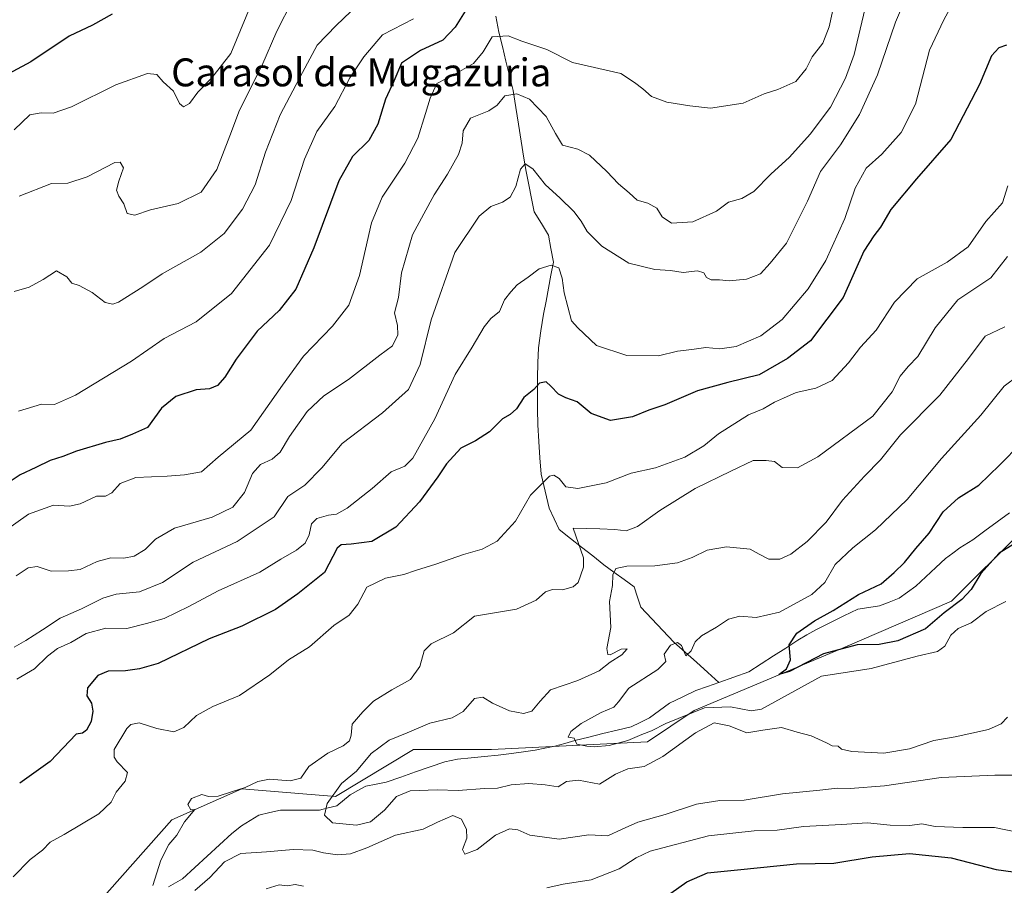
# Model space of a CAD drawing. Units: metres. Extents: x 624920 to 628385, y 4706420 to 4708796.
# Drawn here: x 625925 to 626207, y 4707621 to 4707869 of the extents above; entities that cross this region are included whole.
import ezdxf
from ezdxf.enums import TextEntityAlignment as Align

# ---------------------------------------------------------------- set-up
doc = ezdxf.new("R2010")
doc.units = ezdxf.units.M
doc.header["$MEASUREMENT"] = 0
for name, color, linetype, lineweight in [('Corriente natural lineal', 142, 'Continuous', 13), ('Curva de nivel maestra', 36, 'Continuous', 30), ('Curva de nivel normal', 36, 'Continuous', 0), ('Matorral CxS', 135, 'Continuous', 0), ('Texto cartográfico', 19, 'Continuous', 0)]:
    doc.layers.add(name, color=color, linetype=linetype, lineweight=lineweight)
doc.styles.add('Arial', font='txt', dxfattribs={"height": 0.2})

# ---------------------------------------------------------------- blocks, each defined once
blk = doc.blocks.new('*U153')
at = {"layer": 'Matorral CxS', "color": 135, "linetype": 'Continuous', "lineweight": 0}
blk.add_polyline3d([(625907.8813, 4707577.0801, 522.2705), (625932.4683, 4707599.4433, 518.2257), (625968.2317, 4707639.6985, 515.0365), (625988.3485, 4707648.6435, 513.0571), (626015.1713, 4707646.4079, 509.3843), (626037.5233, 4707659.8259, 506.8818), (626059.8749, 4707659.8261, 505.9704), (626104.5783, 4707662.0621, 508.4086), (626117.9893, 4707671.0081, 508.0488), (626160.4583, 4707688.8995, 502.1662), (626191.7503, 4707702.3177, 501.6345), (626211.8675, 4707722.4449, 500.053)], dxfattribs=at)
blk = doc.blocks.new('*U178')
at = {"layer": 'Curva de nivel normal', "color": 36, "linetype": 'Continuous', "lineweight": 0}
for points in [[(626207.78, 4707801.09, 515), (626202.96, 4707795.03, 515), (626193.52, 4707788.68, 515), (626187.05, 4707780.68, 515), (626182.11, 4707772.48, 515), (626179.28, 4707769.56, 515), (626177.04, 4707766.82, 515), (626174.74, 4707762.34, 515), (626169.2, 4707755.34, 515), (626153.45, 4707743.76, 515), (626147.53, 4707740.54, 515), (626143.18, 4707740.68, 515), (626141.01, 4707742.36, 515), (626138.59, 4707742.68, 515), (626134.89, 4707742.68, 515), (626128.48, 4707739.64, 515), (626118.29, 4707734.64, 515), (626108.1, 4707728.3, 515), (626101.7, 4707723.73, 515), (626098.48, 4707722.56, 515), (626095.17, 4707722.89, 515), (626090.87, 4707723.09, 515), (626083.32, 4707723.24, 515), (626086.2, 4707714.8, 515), (626086.27, 4707712.12, 515), (626084.68, 4707707.69, 515), (626083.24, 4707706.45, 515), (626080.17, 4707705.57, 515), (626077.36, 4707705.66, 515), (626075.32, 4707705.07, 515), (626072.65, 4707702.66, 515), (626066.99, 4707700.1, 515), (626054.99, 4707698.06, 515), (626048.99, 4707693.26, 515), (626042.54, 4707690.12, 515), (626040.59, 4707688.18, 515), (626039.35, 4707683.62, 515), (626036.69, 4707679.91, 515), (626031.33, 4707676.98, 515), (626026, 4707673.71, 515), (626022.96, 4707670.66, 515), (626019.92, 4707667.08, 515), (626019.64, 4707663.93, 515), (626019.17, 4707662.33, 515), (626017.34, 4707660.93, 515), (626012.97, 4707658.78, 515), (626007.55, 4707655.04, 515), (626005.17, 4707651.64, 515), (626002.14, 4707650.93, 515), (625996.26, 4707651.36, 515), (625992.89, 4707650.74, 515), (625989.3, 4707649, 515), (625985.33, 4707647.78, 515), (625981.52, 4707646.5, 515), (625978.78, 4707646.41, 515), (625976.86, 4707646.99, 515), (625973.88, 4707645.86, 515), (625972.84, 4707644.15, 515), (625973.66, 4707642.62, 515), (625974.79, 4707642.64, 515), (625971.83, 4707639.14, 515), (625969.67, 4707635.35, 515), (625967.4, 4707632.69, 515), (625965.05, 4707628.13, 515), (625962.75, 4707620.88, 515)], [(625974.8, 4707619.45, 515), (625979.14, 4707623.22, 515), (625983.3, 4707627.7, 515), (625988, 4707630.04, 515), (625995.33, 4707630.58, 515), (626003, 4707631.18, 515), (626008.66, 4707631.07, 515), (626011.75, 4707630.23, 515), (626015.69, 4707629.71, 515), (626019.42, 4707630, 515), (626024.17, 4707631.68, 515), (626032.36, 4707635.35, 515), (626040.25, 4707637, 515), (626044.35, 4707639.08, 515), (626048.74, 4707641, 515), (626051.26, 4707639.86, 515), (626052.7, 4707636.93, 515), (626052.76, 4707634.46, 515), (626051.51, 4707631.21, 515), (626052.25, 4707629.87, 515), (626055.73, 4707631.25, 515), (626060.99, 4707635.3, 515), (626065, 4707637.14, 515), (626067.43, 4707636.86, 515), (626070.88, 4707635.32, 515), (626079.23, 4707634.21, 515), (626087.75, 4707635.41, 515), (626093.18, 4707635.14, 515), (626097.28, 4707637.06, 515), (626101.84, 4707639.06, 515), (626109.68, 4707641.28, 515), (626118.67, 4707644.17, 515), (626125.32, 4707645.29, 515), (626132.32, 4707645.38, 515), (626143.32, 4707647.2, 515), (626153.98, 4707648.23, 515), (626158.98, 4707648.83, 515), (626162.64, 4707648.68, 515), (626172.54, 4707649.41, 515), (626188.78, 4707651.8, 515), (626204.1, 4707652.48, 515), (626209.5, 4707652.55, 515)]]:
    blk.add_polyline3d(points, dxfattribs=at)
blk = doc.blocks.new('*U180')
at = {"layer": 'Curva de nivel normal', "color": 36, "linetype": 'Continuous', "lineweight": 0}
blk.add_polyline3d([(625923, 4707837.4, 570), (625927.58, 4707841.69, 570), (625930.81, 4707842.29, 570), (625934.23, 4707842.2, 570), (625939.49, 4707844.02, 570), (625952.2, 4707850.26, 570), (625961.22, 4707853.58, 570), (625963.92, 4707853.28, 570), (625965.73, 4707851.17, 570), (625968.75, 4707848.44, 570), (625970.47, 4707844.95, 570), (625971.54, 4707843.98, 570), (625973.33, 4707844.9, 570), (625975.66, 4707848.18, 570), (625979.74, 4707852.29, 570), (625985.14, 4707859.28, 570), (625995.56, 4707884.51, 570)], dxfattribs=at)
blk = doc.blocks.new('*U186')
at = {"layer": 'Curva de nivel normal', "color": 36, "linetype": 'Continuous', "lineweight": 0}
blk.add_polyline3d([(626159.22, 4707878.76, 545), (626156.66, 4707866.87, 545), (626154.83, 4707862.24, 545), (626151.81, 4707858.31, 545), (626150.03, 4707854.84, 545), (626147.05, 4707851.27, 545), (626141.9, 4707848.93, 545), (626138.06, 4707847.67, 545), (626132.04, 4707845.07, 545), (626122.62, 4707843.59, 545), (626116.69, 4707844.24, 545), (626110.13, 4707845.32, 545), (626105.69, 4707846.98, 545), (626103.26, 4707849.16, 545), (626100.85, 4707850.93, 545), (626096.9, 4707853.58, 545), (626083.05, 4707856.73, 545), (626075.76, 4707860.43, 545), (626068.55, 4707862.78, 545), (626064.67, 4707864.33, 545), (626060.09, 4707864.02, 545), (626057.45, 4707859.72, 545), (626054.69, 4707856.41, 545), (626049.35, 4707853.33, 545), (626044.17, 4707850.7, 545), (626042.33, 4707846.43, 545), (626040.91, 4707842.12, 545), (626038.76, 4707835.05, 545), (626035.02, 4707827.85, 545), (626028.54, 4707818.1, 545), (626025.48, 4707810.74, 545), (626022, 4707795.7, 545), (626018.98, 4707787.21, 545), (626014.31, 4707781.16, 545), (626005.99, 4707772.52, 545), (625999.98, 4707764.27, 545), (625990.84, 4707751.34, 545), (625981.48, 4707743.62, 545), (625976.76, 4707739.39, 545), (625971.83, 4707738.57, 545), (625966.86, 4707738.15, 545), (625957.92, 4707737.83, 545), (625953.44, 4707736.09, 545), (625951.02, 4707733.41, 545), (625949.25, 4707732.42, 545), (625946.66, 4707732.49, 545), (625942, 4707730.29, 545), (625938.91, 4707729.62, 545), (625934.31, 4707729.9, 545), (625927.14, 4707727.33, 545), (625919.26, 4707721.68, 545)], dxfattribs=at)
blk = doc.blocks.new('*U188')
at = {"layer": 'Curva de nivel normal', "color": 36, "linetype": 'Continuous', "lineweight": 0}
blk.add_polyline3d([(625923, 4707791.1, 560), (625927.33, 4707792.29, 560), (625931.33, 4707794.51, 560), (625935.19, 4707797.01, 560), (625938.1, 4707795.25, 560), (625939.53, 4707793.51, 560), (625941.72, 4707792.78, 560), (625945.42, 4707790.82, 560), (625949.09, 4707787.91, 560), (625951.29, 4707787.45, 560), (625952.93, 4707788.06, 560), (625959.93, 4707792.38, 560), (625965.43, 4707796.14, 560), (625976.51, 4707802.38, 560), (625983.28, 4707807.68, 560), (625988.51, 4707814.68, 560), (625992.15, 4707821.68, 560), (625995.1, 4707831.01, 560), (625999.3, 4707841.68, 560), (626005.68, 4707853.84, 560), (626009.87, 4707861.68, 560), (626015.33, 4707867.27, 560), (626021.66, 4707873.34, 560)], dxfattribs=at)
blk = doc.blocks.new('*U193')
at = {"layer": 'Curva de nivel normal', "color": 36, "linetype": 'Continuous', "lineweight": 0}
blk.add_polyline3d([(626207.77, 4707669.15, 510), (626205.95, 4707667.22, 510), (626202.34, 4707665.59, 510), (626192.79, 4707663.49, 510), (626186.64, 4707662.47, 510), (626179.64, 4707660.01, 510), (626172.31, 4707658.8, 510), (626163.11, 4707659.28, 510), (626160.21, 4707659.97, 510), (626159.19, 4707660.84, 510), (626157.47, 4707660.95, 510), (626155.88, 4707661.82, 510), (626153.59, 4707662.78, 510), (626151.51, 4707663.77, 510), (626147.44, 4707664.82, 510), (626142.98, 4707666.19, 510), (626137.65, 4707665.45, 510), (626133.07, 4707664.68, 510), (626127.99, 4707666.61, 510), (626123.7, 4707667.47, 510), (626118.38, 4707664.63, 510), (626108.94, 4707657.82, 510), (626103.63, 4707655.02, 510), (626098.94, 4707654.31, 510), (626095.39, 4707652.83, 510), (626090.83, 4707649.96, 510), (626084.76, 4707651.07, 510), (626081.41, 4707650.71, 510), (626078.98, 4707649.16, 510), (626075.2, 4707649.71, 510), (626070.52, 4707650.16, 510), (626065.54, 4707649.7, 510), (626061.63, 4707648.79, 510), (626057.9, 4707648.65, 510), (626050.3, 4707648.12, 510), (626044.32, 4707648.31, 510), (626036.57, 4707647.99, 510), (626032.66, 4707646.42, 510), (626029.17, 4707642.5, 510), (626025.18, 4707639.1, 510), (626021.14, 4707638.16, 510), (626014.29, 4707638.9, 510), (626012.02, 4707641.06, 510), (626012.76, 4707644.43, 510), (626016.84, 4707650.12, 510), (626021.15, 4707653.69, 510), (626025.35, 4707658.69, 510), (626030.52, 4707662.57, 510), (626035.66, 4707664.68, 510), (626042.17, 4707667.37, 510), (626048.62, 4707668.98, 510), (626051.7, 4707670.76, 510), (626055, 4707674.44, 510), (626057.4, 4707674.82, 510), (626060.14, 4707673.12, 510), (626065.02, 4707670.98, 510), (626068.99, 4707670.2, 510), (626071.45, 4707670.88, 510), (626073.83, 4707673.76, 510), (626076.78, 4707676.93, 510), (626084.65, 4707679.62, 510), (626090.7, 4707682.4, 510), (626093.88, 4707684.92, 510), (626097.26, 4707687.03, 510), (626098.71, 4707688.73, 510), (626096.99, 4707688.58, 510), (626093.84, 4707686.98, 510), (626093.2, 4707687.09, 510), (626092.95, 4707688.84, 510), (626094.04, 4707694.78, 510), (626093.65, 4707702.25, 510), (626094.5, 4707706.87, 510), (626094.64, 4707709.9, 510), (626095.5, 4707711.73, 510), (626098.65, 4707712.38, 510), (626106.71, 4707712.48, 510), (626113.2, 4707713.37, 510), (626117.41, 4707714.83, 510), (626121.67, 4707716.96, 510), (626127.18, 4707717.95, 510), (626134, 4707717.3, 510), (626136.55, 4707715.83, 510), (626139.34, 4707714.42, 510), (626142.48, 4707714.43, 510), (626145.66, 4707715.83, 510), (626150.32, 4707719.42, 510), (626155.76, 4707725.02, 510), (626160.52, 4707731.34, 510), (626166.74, 4707738.18, 510), (626171.34, 4707742.84, 510), (626177.1, 4707750, 510), (626188.34, 4707761.42, 510), (626196.58, 4707771.84, 510), (626201.38, 4707778.25, 510), (626207, 4707780.92, 510)], dxfattribs=at)
blk = doc.blocks.new('*U199')
at = {"layer": 'Curva de nivel normal', "color": 36, "linetype": 'Continuous', "lineweight": 0}
blk.add_polyline3d([(625923.79, 4707679.98, 530), (625928.89, 4707682.98, 530), (625932.56, 4707686.57, 530), (625935.46, 4707688.79, 530), (625939.3, 4707690.51, 530), (625943.66, 4707693.1, 530), (625949.33, 4707694.63, 530), (625955.33, 4707694.56, 530), (625961, 4707695.92, 530), (625966, 4707697.39, 530), (625973.12, 4707700.81, 530), (625981.5, 4707705.32, 530), (625993.46, 4707710.67, 530), (625999.51, 4707714.35, 530), (626003.93, 4707716.93, 530), (626006.48, 4707719.02, 530), (626007.64, 4707721.35, 530), (626008.26, 4707724.52, 530), (626009.83, 4707726.08, 530), (626013.16, 4707727.03, 530), (626015.4, 4707727.26, 530), (626018.5, 4707729.01, 530), (626025.62, 4707734.69, 530), (626031.15, 4707739.38, 530), (626034.99, 4707741.06, 530), (626037.32, 4707743.31, 530), (626043.66, 4707754.64, 530), (626049.43, 4707767.34, 530), (626054.32, 4707775.16, 530), (626057.78, 4707780.98, 530), (626059.68, 4707783.35, 530), (626062.16, 4707785.4, 530), (626063.58, 4707788.72, 530), (626065.41, 4707791.02, 530), (626067.2, 4707793.01, 530), (626070.4, 4707795.15, 530), (626073.53, 4707797.57, 530), (626076.99, 4707798.67, 530), (626079.14, 4707797.88, 530), (626080.09, 4707794.9, 530), (626080.67, 4707790.68, 530), (626082.81, 4707782.66, 530), (626084.6, 4707780.64, 530), (626089.92, 4707775.65, 530), (626098.67, 4707772.7, 530), (626107.72, 4707772.63, 530), (626113.2, 4707773.99, 530), (626117.32, 4707774.45, 530), (626121.32, 4707775.01, 530), (626125.32, 4707774.68, 530), (626129.99, 4707775.28, 530), (626137.04, 4707778.39, 530), (626143.18, 4707783.05, 530), (626150.63, 4707791.86, 530), (626155.65, 4707800.01, 530), (626161.1, 4707812.01, 530), (626164.12, 4707820.68, 530), (626167.28, 4707826.44, 530), (626171.7, 4707830.4, 530), (626177.32, 4707836.65, 530), (626181.4, 4707844.76, 530), (626185.39, 4707860.27, 530), (626189.48, 4707868.93, 530), (626192.46, 4707874.33, 530)], dxfattribs=at)
blk = doc.blocks.new('*U200')
at = {"layer": 'Curva de nivel normal', "color": 36, "linetype": 'Continuous', "lineweight": 0}
blk.add_polyline3d([(626184.81, 4707889.82, 535), (626175.7, 4707868.29, 535), (626170.5, 4707853.19, 535), (626165.38, 4707841.82, 535), (626159.88, 4707833.11, 535), (626154.12, 4707825.5, 535), (626150.42, 4707817.01, 535), (626144.42, 4707804.92, 535), (626139.76, 4707799.18, 535), (626136.99, 4707796.15, 535), (626132.99, 4707794.63, 535), (626127.99, 4707794.11, 535), (626125.2, 4707794.44, 535), (626122.84, 4707794.46, 535), (626121.45, 4707795.14, 535), (626120.77, 4707796.46, 535), (626118.95, 4707796.97, 535), (626114.79, 4707796.52, 535), (626111.18, 4707797.06, 535), (626106.65, 4707797.36, 535), (626099.21, 4707799.16, 535), (626091.47, 4707804.05, 535), (626087.29, 4707808.32, 535), (626085.59, 4707811.28, 535), (626083.45, 4707814.01, 535), (626079.42, 4707817.95, 535), (626075.34, 4707821.64, 535), (626071.72, 4707826.26, 535), (626069.49, 4707827.69, 535), (626068.19, 4707826.09, 535), (626066.82, 4707821.16, 535), (626065.24, 4707818.08, 535), (626062.99, 4707816.63, 535), (626059.65, 4707815.46, 535), (626056.32, 4707812.69, 535), (626049.38, 4707802.24, 535), (626042.59, 4707782.98, 535), (626039.44, 4707770.16, 535), (626036.1, 4707763.05, 535), (626028.58, 4707756.34, 535), (626017.08, 4707747.57, 535), (626011.2, 4707740.58, 535), (626006.36, 4707735.57, 535), (626001.47, 4707732.31, 535), (625997.56, 4707726.54, 535), (625987, 4707719.47, 535), (625974.32, 4707713.51, 535), (625965.6, 4707707.71, 535), (625958.98, 4707705.08, 535), (625952.33, 4707704.36, 535), (625948.47, 4707703.23, 535), (625942.33, 4707700.15, 535), (625936.27, 4707697.46, 535), (625931.2, 4707694.11, 535), (625926.35, 4707691.12, 535), (625923.08, 4707689.16, 535)], dxfattribs=at)
blk = doc.blocks.new('*U206')
at = {"layer": 'Curva de nivel normal', "color": 36, "linetype": 'Continuous', "lineweight": 0}
blk.add_polyline3d([(625923.62, 4707709.64, 540), (625927.07, 4707711.88, 540), (625929.66, 4707712.28, 540), (625933.66, 4707710.97, 540), (625938.66, 4707711.04, 540), (625942, 4707711.48, 540), (625946.86, 4707713.77, 540), (625950.72, 4707714.8, 540), (625954.51, 4707714.67, 540), (625957.43, 4707715.22, 540), (625960.62, 4707717.18, 540), (625963.57, 4707720.08, 540), (625969, 4707723.25, 540), (625979.77, 4707726.41, 540), (625985.77, 4707729.27, 540), (625989.11, 4707733.48, 540), (625991.33, 4707738.98, 540), (625993.66, 4707741.51, 540), (625997, 4707743.01, 540), (625999.33, 4707745.05, 540), (626002, 4707749.51, 540), (626007, 4707756.66, 540), (626011.8, 4707761.21, 540), (626018.9, 4707765.91, 540), (626027.85, 4707772.82, 540), (626031.53, 4707775.56, 540), (626033.05, 4707778.71, 540), (626032.92, 4707781.35, 540), (626032.06, 4707785.01, 540), (626033.18, 4707789.36, 540), (626034.1, 4707796.42, 540), (626037.2, 4707807.36, 540), (626040.44, 4707813.31, 540), (626043.39, 4707818.81, 540), (626047.22, 4707824.71, 540), (626050.43, 4707830.32, 540), (626051.46, 4707833.54, 540), (626051.71, 4707837.14, 540), (626053.84, 4707840.7, 540), (626059.12, 4707842.84, 540), (626061.46, 4707844.45, 540), (626063.65, 4707847.15, 540), (626067.14, 4707847.75, 540), (626070.73, 4707846.16, 540), (626075.53, 4707841.19, 540), (626078.18, 4707836.32, 540), (626080.17, 4707833.02, 540), (626084.64, 4707831.89, 540), (626087.96, 4707830.17, 540), (626092.92, 4707825.47, 540), (626096.27, 4707821.92, 540), (626099.34, 4707819.36, 540), (626101.58, 4707817.28, 540), (626104.71, 4707816.4, 540), (626107.27, 4707814.96, 540), (626108.74, 4707812.43, 540), (626111.42, 4707810.68, 540), (626117.54, 4707811.06, 540), (626124.32, 4707814.13, 540), (626127.76, 4707816.7, 540), (626131.61, 4707817.76, 540), (626135.05, 4707819.78, 540), (626139.91, 4707824.68, 540), (626145.32, 4707829.56, 540), (626151.21, 4707836.19, 540), (626157.02, 4707843.88, 540), (626161.38, 4707852.2, 540), (626163.85, 4707859, 540), (626168.18, 4707877.57, 540)], dxfattribs=at)
blk = doc.blocks.new('*U207')
at = {"layer": 'Curva de nivel normal', "color": 36, "linetype": 'Continuous', "lineweight": 0}
blk.add_polyline3d([(626002.87, 4707874.41, 565), (625998.29, 4707865.65, 565), (625993.99, 4707855.75, 565), (625987.59, 4707843.01, 565), (625984.86, 4707835.68, 565), (625981.11, 4707826.01, 565), (625976.68, 4707819.52, 565), (625970.01, 4707816.31, 565), (625962.17, 4707814.5, 565), (625957.64, 4707812.98, 565), (625955.48, 4707813.43, 565), (625954.51, 4707816.19, 565), (625953, 4707818.35, 565), (625952.42, 4707820.1, 565), (625953.03, 4707822.71, 565), (625954.38, 4707826.49, 565), (625953.46, 4707828.17, 565), (625951.92, 4707828.02, 565), (625944, 4707823.9, 565), (625938.46, 4707822.16, 565), (625933.72, 4707822.06, 565), (625924.47, 4707818.41, 565)], dxfattribs=at)
blk = doc.blocks.new('*U210')
at = {"layer": 'Curva de nivel normal', "color": 36, "linetype": 'Continuous', "lineweight": 0}
blk.add_polyline3d([(626207.31, 4707702.24, 505), (626201.64, 4707699.45, 505), (626197.31, 4707696.2, 505), (626193.67, 4707694.52, 505), (626191.5, 4707692.62, 505), (626189.78, 4707689.49, 505), (626187.66, 4707687.96, 505), (626181.89, 4707686.6, 505), (626168.71, 4707683.09, 505), (626154.49, 4707680.86, 505), (626137.25, 4707671.46, 505), (626134.27, 4707670.97, 505), (626128.4, 4707672.1, 505), (626120.92, 4707671.76, 505), (626109.81, 4707667.28, 505), (626105.72, 4707665.21, 505), (626102.99, 4707664.18, 505), (626098.99, 4707662.46, 505), (626093.57, 4707661.02, 505), (626089.32, 4707660.65, 505), (626087.15, 4707660.85, 505), (626084.28, 4707661.37, 505), (626083.52, 4707663.07, 505), (626081.85, 4707663.36, 505), (626082.63, 4707665, 505), (626085.54, 4707667.35, 505), (626091.26, 4707670.51, 505), (626094.9, 4707671.97, 505), (626096.3, 4707673.51, 505), (626099.27, 4707677.46, 505), (626107.51, 4707682.77, 505), (626109.86, 4707685.12, 505), (626109.37, 4707687.21, 505), (626111.21, 4707689.71, 505), (626113.18, 4707690.5, 505), (626114.33, 4707689.64, 505), (626115.56, 4707686.72, 505), (626117.14, 4707688.17, 505), (626118.28, 4707690.68, 505), (626120.06, 4707692.43, 505), (626124.4, 4707694.95, 505), (626127.79, 4707697.24, 505), (626131.06, 4707698.09, 505), (626135.77, 4707697.66, 505), (626142.38, 4707699.17, 505), (626151.66, 4707704.23, 505), (626155.42, 4707707.75, 505), (626158.39, 4707712.83, 505), (626163.41, 4707717.67, 505), (626169.95, 4707722.76, 505), (626179, 4707731.5, 505), (626188.86, 4707743.25, 505), (626200.11, 4707755.64, 505), (626206.78, 4707763.92, 505), (626210.95, 4707767.01, 505)], dxfattribs=at)
blk = doc.blocks.new('*U213')
at = {"layer": 'Curva de nivel maestra', "color": 36, "linetype": 'Continuous', "lineweight": 30}
blk.add_polyline3d([(625951.09, 4707870.56, 575), (625945.46, 4707867.4, 575), (625938.78, 4707864.26, 575), (625927.78, 4707856.85, 575), (625918.67, 4707852, 575)], dxfattribs=at)
blk = doc.blocks.new('*U219')
at = {"layer": 'Curva de nivel maestra', "color": 36, "linetype": 'Continuous', "lineweight": 30}
blk.add_polyline3d([(626209.83, 4707718.9, 500), (626205.38, 4707716.16, 500), (626200.08, 4707710.28, 500), (626197.31, 4707705.72, 500), (626194.64, 4707702.82, 500), (626189.64, 4707699, 500), (626184.31, 4707694.39, 500), (626176.31, 4707690.98, 500), (626170.98, 4707689.99, 500), (626164.64, 4707689.81, 500), (626155.05, 4707687.32, 500), (626145.25, 4707682.2, 500), (626142.25, 4707681.31, 500), (626144.38, 4707683.01, 500), (626145.59, 4707685.57, 500), (626145.21, 4707689.89, 500), (626147.38, 4707693.24, 500), (626152.43, 4707696.69, 500), (626157.75, 4707699.66, 500), (626165.1, 4707704.23, 500), (626171.59, 4707707.3, 500), (626175.28, 4707710.59, 500), (626178.26, 4707713.42, 500), (626181.46, 4707717.42, 500), (626185.31, 4707721.85, 500), (626189.31, 4707727.97, 500), (626193.7, 4707731.94, 500), (626199.56, 4707735.59, 500), (626205.43, 4707741.33, 500), (626211.67, 4707747.59, 500)], dxfattribs=at)

msp = doc.modelspace()

# ---------------------------------------------------------------- linework, layer by layer
at = {"layer": 'Corriente natural lineal', "color": 142, "linetype": 'Continuous', "lineweight": 13}
for points in [[(626061.07, 4707869.95, 546.76), (626061.99, 4707865.42, 545.12), (626063, 4707861.23, 543.92), (626064.02, 4707857.04, 542.94), (626065.03, 4707852.84, 541.93), (626066.04, 4707848.65, 540.03), (626066.8, 4707843.82, 538.4), (626067.57, 4707838.99, 537.56), (626068.33, 4707834.15, 536.58), (626069.09, 4707829.32, 535.91), (626069.84, 4707825.47, 534.94), (626070.6, 4707821.61, 533.76), (626071.35, 4707817.76, 532.69), (626072.1, 4707813.9, 532.06), (626074.16, 4707810.58, 531.71), (626076.22, 4707807.26, 531.05), (626076.91, 4707803.37, 530.58), (626077.59, 4707799.47, 530.11), (626076.89, 4707795.75, 529.4), (626076.19, 4707792.03, 528.67), (626075.49, 4707788.3, 528.11), (626074.79, 4707784.58, 527.88), (626074.04, 4707779.77, 527.2), (626073.29, 4707774.95, 526.52), (626073.16, 4707770.67, 525.91), (626073.02, 4707766.38, 525.38), (626073.05, 4707761.87, 524.79), (626073.07, 4707757.35, 524.04), (626073.1, 4707752.84, 523.28), (626073.42, 4707748.14, 522.67), (626073.74, 4707743.44, 521.86), (626074.06, 4707738.74, 520.77), (626074.85, 4707735.48, 519.1), (626075.64, 4707732.23, 517.78), (626076.43, 4707728.97, 516.9), (626077.86, 4707725.93, 516.85), (626079.29, 4707722.89, 516.46), (626082.48, 4707720.36, 515.98), (626085.68, 4707717.84, 514.3), (626088.87, 4707715.31, 513.44), (626092.06, 4707712.78, 511.56), (626094.97, 4707710.66, 510.21), (626097.89, 4707708.55, 509.1), (626100.8, 4707706.43, 508.5), (626101.75, 4707703.55, 507.97), (626102.69, 4707700.66, 507.6), (626105.85, 4707697.3, 506.42), (626109, 4707693.95, 505.73), (626112.16, 4707690.59, 505.17), (626115.39, 4707687.72, 504.92), (626118.62, 4707684.85, 503.83), (626121.84, 4707681.97, 502.6), (626125.07, 4707679.1, 501.58)], [(626125.07, 4707679.1, 501.58), (626129.35, 4707680.62, 501.34), (626133.63, 4707682.14, 501.01), (626137.15, 4707684.41, 500.82), (626140.67, 4707686.67, 500.49), (626144.19, 4707688.94, 500.18), (626147.71, 4707691.2, 499.71), (626150.29, 4707692.7, 499.52), (626152.86, 4707694.19, 499.5), (626156.86, 4707696.15, 499.03), (626160.85, 4707698.12, 497.59), (626164.85, 4707700.08, 497.98), (626167.98, 4707700.54, 497.78), (626171.1, 4707701, 497.55), (626173.89, 4707702.11, 497.35), (626176.67, 4707703.21, 497.03), (626179.08, 4707704.96, 497.19), (626181.49, 4707706.7, 496.89), (626184.34, 4707709.34, 496.64), (626187.19, 4707711.97, 496.27), (626190.04, 4707714.61, 496.12), (626192.07, 4707716.15, 496.01), (626194.09, 4707717.69, 495.91), (626197.81, 4707719.91, 495.68), (626201.31, 4707722.5, 495.49), (626204.81, 4707725.08, 495.83), (626208.3, 4707727.67, 495.4)], [(625967.31, 4707620.52, 514.58), (625971.25, 4707622.79, 514.27), (625974.79, 4707626.05, 513.99), (625978.33, 4707629.32, 513.75), (625981.87, 4707632.58, 513.32), (625985.41, 4707635.84, 513.21), (625988.22, 4707638.04, 512.53), (625990.7, 4707639.57, 512.25), (625993.18, 4707641.1, 511.9), (625996.3, 4707641.8, 511.38), (625999.42, 4707642.5, 510.92), (626003.13, 4707642.49, 510.75), (626006.84, 4707642.47, 510.79), (626010.55, 4707642.46, 510.22), (626013.05, 4707643.11, 509.83), (626015.54, 4707643.75, 509.39), (626019.32, 4707646.88, 508.97), (626021.57, 4707648.1, 508.85), (626023.82, 4707649.32, 508.57), (626026.77, 4707649.91, 508), (626029.72, 4707650.5, 507.71), (626033.92, 4707651.97, 507.68), (626038.11, 4707653.44, 507.25), (626042.31, 4707654.91, 506.85), (626046.5, 4707656.38, 506.92), (626050.16, 4707657.09, 506.45), (626054.03, 4707657.49, 506.19), (626057.9, 4707657.89, 506.03), (626061.76, 4707658.28, 505.88), (626065.63, 4707658.68, 505.9), (626068.99, 4707659.19, 505.71), (626072.35, 4707659.69, 505.46), (626075.17, 4707660.24, 505.36), (626077.99, 4707660.78, 505.25), (626080.87, 4707661.63, 505.1), (626083.74, 4707662.47, 504.99), (626087.77, 4707663.44, 504.76), (626091.81, 4707664.41, 504.53), (626095.84, 4707665.38, 504.38), (626099.87, 4707666.35, 504.21), (626102.51, 4707667.63, 503.96), (626105.14, 4707668.9, 503.66), (626108, 4707671.04, 503.51), (626110.85, 4707673.18, 502.89), (626114.67, 4707674.97, 502.69), (626118.48, 4707676.76, 502.63), (626121.78, 4707677.93, 502.26), (626125.07, 4707679.1, 501.58)]]:
    msp.add_polyline3d(points, dxfattribs=at)
at = {"layer": 'Curva de nivel maestra', "color": 36, "linetype": 'Continuous', "lineweight": 30}
for points in [[(626052.76, 4707872.15, 550), (626049.49, 4707866.79, 550), (626045.89, 4707863.06, 550), (626039.54, 4707860.1, 550), (626034.1, 4707856.52, 550), (626031.83, 4707851.33, 550), (626029.44, 4707846.16, 550), (626027.32, 4707839, 550), (626024.66, 4707834.32, 550), (626020, 4707829.79, 550), (626016.14, 4707822.83, 550), (626008.98, 4707803.62, 550), (626003.81, 4707791.78, 550), (625998.98, 4707785.66, 550), (625992.71, 4707779.71, 550), (625986.72, 4707771.74, 550), (625983.45, 4707766.5, 550), (625981.32, 4707764.17, 550), (625979.02, 4707763.2, 550), (625975.18, 4707762.94, 550), (625969.39, 4707760.98, 550), (625965.24, 4707757.62, 550), (625961.24, 4707752.14, 550), (625956.99, 4707750.23, 550), (625953.46, 4707748.74, 550), (625949.21, 4707747.78, 550), (625940.88, 4707745.3, 550), (625937, 4707743.82, 550), (625933.33, 4707742.7, 550), (625929.27, 4707740.64, 550), (625924.75, 4707738.53, 550), (625919.6, 4707735.08, 550)], [(626207.5, 4707861.7, 525), (626205.31, 4707860.94, 525), (626203.22, 4707858.62, 525), (626199.71, 4707850.4, 525), (626191.56, 4707834.64, 525), (626181.73, 4707823.32, 525), (626174.3, 4707814.55, 525), (626171.32, 4707809.47, 525), (626169.48, 4707807.01, 525), (626166.54, 4707802.68, 525), (626160.63, 4707789.34, 525), (626151.26, 4707776.92, 525), (626144.69, 4707771.89, 525), (626136.6, 4707767.2, 525), (626127.64, 4707765, 525), (626118.89, 4707762.58, 525), (626109.54, 4707758.62, 525), (626105, 4707757.07, 525), (626100.25, 4707755.16, 525), (626094, 4707754.14, 525), (626088.47, 4707756.16, 525), (626084.46, 4707759.48, 525), (626081.19, 4707760.61, 525), (626079.1, 4707761.71, 525), (626076.83, 4707763.92, 525), (626075.52, 4707765.23, 525), (626073.59, 4707764.84, 525), (626071.96, 4707763.03, 525), (626069.09, 4707760.68, 525), (626066.99, 4707757.46, 525), (626065.26, 4707755.87, 525), (626062.99, 4707754.62, 525), (626059.32, 4707750.88, 525), (626055.3, 4707748.26, 525), (626051.08, 4707746.18, 525), (626046.92, 4707741.68, 525), (626044.52, 4707737.96, 525), (626039.19, 4707730.82, 525), (626032.41, 4707723.59, 525), (626025.52, 4707719.42, 525), (626019.66, 4707718.69, 525), (626016.77, 4707718.5, 525), (626015.66, 4707717.56, 525), (626012, 4707710.59, 525), (626004.33, 4707704.43, 525), (625998, 4707699.99, 525), (625988.32, 4707695.22, 525), (625978.97, 4707691.55, 525), (625964.32, 4707684.52, 525), (625959, 4707682.99, 525), (625955, 4707682.4, 525), (625950, 4707682.34, 525), (625946.99, 4707681.02, 525), (625944.02, 4707677.52, 525), (625943.91, 4707675.28, 525), (625945.18, 4707673.14, 525), (625945.62, 4707670.84, 525), (625945.12, 4707667.93, 525), (625943.8, 4707665.4, 525), (625942.59, 4707664.56, 525), (625940.81, 4707664.29, 525), (625933.33, 4707656.39, 525), (625924.63, 4707650.26, 525)], [(626107.39, 4707615.92, 525), (626115.88, 4707621.97, 525), (626121.73, 4707624.49, 525), (626131.31, 4707625.47, 525), (626147.32, 4707627.14, 525), (626157.98, 4707627.3, 525), (626168.98, 4707629.13, 525), (626179.64, 4707630.11, 525), (626191.62, 4707628.81, 525), (626204.54, 4707625.52, 525), (626214.26, 4707624.17, 525)]]:
    msp.add_polyline3d(points, dxfattribs=at)
at = {"layer": 'Curva de nivel normal', "color": 36, "linetype": 'Continuous', "lineweight": 0}
for points in [[(625924.33, 4707756.77, 555), (625930.91, 4707758.79, 555), (625934.64, 4707758.74, 555), (625940.58, 4707761.4, 555), (625956.66, 4707771.16, 555), (625966, 4707777.61, 555), (625975.24, 4707782.4, 555), (625985.35, 4707790.49, 555), (625996.24, 4707804.34, 555), (626002.42, 4707817.18, 555), (626006.22, 4707829.02, 555), (626009.78, 4707836.9, 555), (626014.96, 4707844.11, 555), (626019.22, 4707852.27, 555), (626023.3, 4707858.28, 555), (626028.66, 4707864.57, 555), (626037.54, 4707869.23, 555)], [(626207.9, 4707821.34, 520), (626206.36, 4707816.46, 520), (626201.54, 4707811.16, 520), (626196.47, 4707803.92, 520), (626190.49, 4707799.51, 520), (626181.87, 4707794.73, 520), (626175.4, 4707788.06, 520), (626170.09, 4707779.98, 520), (626165.65, 4707775.18, 520), (626162.22, 4707770.69, 520), (626157.54, 4707765.59, 520), (626152.86, 4707763.34, 520), (626147.18, 4707762.12, 520), (626143.54, 4707760.54, 520), (626141.02, 4707759.42, 520), (626137.75, 4707757.48, 520), (626133.49, 4707755.75, 520), (626124.94, 4707750.3, 520), (626120.77, 4707746.87, 520), (626115.28, 4707743.64, 520), (626106.84, 4707740.53, 520), (626099.9, 4707739.08, 520), (626092.76, 4707736.29, 520), (626084.6, 4707734.64, 520), (626081.13, 4707735.15, 520), (626079.27, 4707737.53, 520), (626077.74, 4707738.51, 520), (626076.49, 4707738.14, 520), (626071.01, 4707732.75, 520), (626066.79, 4707725.27, 520), (626061.51, 4707719.54, 520), (626057.2, 4707717.24, 520), (626051.82, 4707715.78, 520), (626043.88, 4707712.92, 520), (626038.07, 4707711.16, 520), (626034.72, 4707710, 520), (626029.52, 4707709, 520), (626024.17, 4707706.4, 520), (626021.56, 4707701.55, 520), (626019.05, 4707698.36, 520), (626014.66, 4707695.38, 520), (626007.66, 4707689.3, 520), (626001.66, 4707685.52, 520), (625996.33, 4707681.26, 520), (625987.66, 4707675.33, 520), (625980, 4707672.16, 520), (625975.33, 4707669.61, 520), (625971.66, 4707666.18, 520), (625968.78, 4707664.9, 520), (625963.98, 4707665.92, 520), (625958.87, 4707667.51, 520), (625956.48, 4707667.01, 520), (625955.3, 4707665.86, 520), (625951.72, 4707659.88, 520), (625951.7, 4707657.65, 520), (625952.59, 4707656.29, 520), (625955.54, 4707653.23, 520), (625954.84, 4707650.8, 520), (625952.29, 4707647.67, 520), (625950.83, 4707644.8, 520), (625947.29, 4707641.43, 520), (625937.33, 4707635.55, 520), (625933.33, 4707633.32, 520), (625931.12, 4707630.99, 520), (625927.61, 4707628.32, 520), (625922.72, 4707623.35, 520)], [(626075.71, 4707620.19, 520), (626080.37, 4707621.27, 520), (626088.39, 4707622.54, 520), (626096.49, 4707625.65, 520), (626101.3, 4707628.84, 520), (626105.36, 4707630.74, 520), (626122.08, 4707635.13, 520), (626135.18, 4707636.54, 520), (626141.79, 4707636.8, 520), (626149.33, 4707637.81, 520), (626160.19, 4707638.34, 520), (626167.64, 4707638.88, 520), (626174.14, 4707638.19, 520), (626179.74, 4707638.1, 520), (626183.22, 4707638.56, 520), (626187.02, 4707637.78, 520), (626194.94, 4707637.54, 520), (626204.07, 4707637.5, 520), (626217.03, 4707634.81, 520)], [(625995.31, 4707619.96, 520), (625999, 4707621.1, 520), (626001.4, 4707620.83, 520), (626003.62, 4707621.15, 520), (626006, 4707620.74, 520)]]:
    msp.add_polyline3d(points, dxfattribs=at)
at = {"layer": 'Matorral CxS', "color": 135, "linetype": 'Continuous', "lineweight": 0}
for points in [[(626211.87, 4707722.44, 500.05), (626191.75, 4707702.32, 501.63), (626160.46, 4707688.9, 502.17), (626117.99, 4707671.01, 508.05), (626104.58, 4707662.06, 508.41), (626059.87, 4707659.83, 505.97), (626037.52, 4707659.83, 506.88), (626015.17, 4707646.41, 509.38), (625988.35, 4707648.64, 513.06), (625968.23, 4707639.7, 515.04), (625932.47, 4707599.44, 518.23), (625907.88, 4707577.08, 522.27), (625892.59, 4707557.32, 523.73), (625858.71, 4707516.7, 526.06), (625813.6, 4707481.31, 529), (625782.3, 4707470.14, 532.59), (625750.26, 4707464.17, 536.41), (625713.75, 4707462.68, 541.8), (625675.42, 4707445.13, 547)], [(626211.87, 4707722.44, 500.05), (626191.75, 4707702.32, 501.63), (626160.46, 4707688.9, 502.17), (626117.99, 4707671.01, 508.05), (626104.58, 4707662.06, 508.41), (626059.87, 4707659.83, 505.97), (626037.52, 4707659.83, 506.88), (626015.17, 4707646.41, 509.38), (625988.35, 4707648.64, 513.06), (625968.23, 4707639.7, 515.04), (625932.47, 4707599.44, 518.23), (625907.88, 4707577.08, 522.27), (625892.59, 4707557.32, 523.73), (625858.71, 4707516.7, 526.06)], [(626211.87, 4707722.44, 500.05), (626191.75, 4707702.32, 501.63), (626160.46, 4707688.9, 502.17), (626117.99, 4707671.01, 508.05), (626104.58, 4707662.06, 508.41), (626059.87, 4707659.83, 505.97), (626037.52, 4707659.83, 506.88), (626015.17, 4707646.41, 509.38), (625988.35, 4707648.64, 513.06), (625968.23, 4707639.7, 515.04), (625932.47, 4707599.44, 518.23), (625907.88, 4707577.08, 522.27), (625892.59, 4707557.32, 523.73), (625858.71, 4707516.7, 526.06)]]:
    msp.add_polyline3d(points, dxfattribs=at)

# ---------------------------------------------------------------- block references
at = {"layer": 'Curva de nivel maestra', "color": 36, "linetype": 'Continuous', "lineweight": 30}
for name in ['*U219', '*U213']:
    msp.add_blockref(name, (0, 0), dxfattribs=at)
at = {"layer": 'Curva de nivel normal', "color": 36, "linetype": 'Continuous', "lineweight": 0}
for name in ['*U178', '*U186', '*U206', '*U200', '*U199', '*U180', '*U207', '*U188', '*U193', '*U210']:
    msp.add_blockref(name, (0, 0), dxfattribs=at)
at = {"layer": 'Matorral CxS', "color": 135, "linetype": 'Continuous', "lineweight": 0}
msp.add_blockref('*U153', (0, 0), dxfattribs=at)

# ---------------------------------------------------------------- texts
at = {"layer": 'Texto cartográfico', "color": 19, "linetype": 'Continuous', "lineweight": 0, "style": 'Arial'}
msp.add_text('Carasol de Mugazuria', height=8, dxfattribs=at).set_placement((626022.53, 4707853.86), align=Align.MIDDLE_CENTER)

doc.saveas('drawing.dxf')
